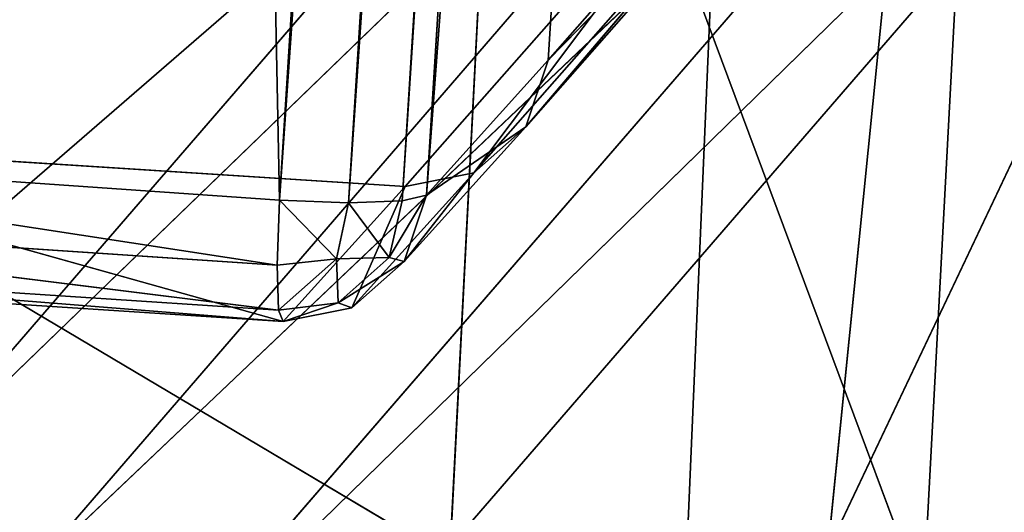
# Model space of a CAD drawing. Extents: x -0.73 to 0.78, y -0.59 to 0.79.
# Drawn here: x -0.49 to -0.47, y -0.31 to -0.31 of the extents above; entities that cross this region are included whole.
import ezdxf

# ---------------------------------------------------------------- set-up
doc = ezdxf.new("R2010")
doc.units = 0
doc.header["$LTSCALE"] = 0.0254
doc.layers.get('0').update_dxf_attribs({"color": 13, "linetype": 'CONTINUOUS'})

# ---------------------------------------------------------------- blocks, each defined once
blk = doc.blocks.new('SEDILE')
at = {"color": 0}
for p, q in [((-0.44364, -0.396644, 1.183542), (-0.418985, -0.375319, 1.176994)), ((-0.44364, -0.396644, 1.183542), (-0.418985, -0.375319, 1.176994)), ((-0.418985, -0.375319, 1.176994), (-0.419895, -0.396549, 1.17806)), ((-0.418985, -0.375319, 1.176994), (-0.419895, -0.396549, 1.17806))]:
    blk.add_line(p, q, dxfattribs=at)
at = {"color": 252}
mesh = blk.add_polyface(dxfattribs=at)
corners = [(-0.418985, -0.375319, 1.176994), (-0.442919, -0.375231, 1.182483), (-0.44364, -0.396644, 1.183542)]
mesh.append_faces([[corners[k] for k in face] for face in [(0, 1, 2)]], dxfattribs={"color": 252})
mesh = blk.add_polyface(dxfattribs=at)
corners = [(-0.418985, -0.375319, 1.176994), (-0.44364, -0.396644, 1.183542), (-0.419895, -0.396549, 1.17806)]
mesh.append_faces([[corners[k] for k in face] for face in [(0, 1, 2)]], dxfattribs={"color": 252})
mesh = blk.add_polyface(dxfattribs=at)
corners = [(-0.392307, -0.376396, 1.171391), (-0.418985, -0.375319, 1.176994), (-0.419895, -0.396549, 1.17806)]
mesh.append_faces([[corners[k] for k in face] for face in [(0, 1, 2)]], dxfattribs={"color": 252})
mesh = blk.add_polyface(dxfattribs=at)
corners = [(-0.392307, -0.376396, 1.171391), (-0.419895, -0.396549, 1.17806), (-0.393269, -0.397487, 1.172424)]
mesh.append_faces([[corners[k] for k in face] for face in [(0, 1, 2)]], dxfattribs={"color": 252})
blk = doc.blocks.new('STRUTTURA')
at = {"color": 0}
for p, q in [((-0.414662, -0.281922, 0.977162), (-0.422129, -0.381734, 0.968714)), ((-0.414662, -0.281922, 0.977162), (-0.422129, -0.381734, 0.968714)), ((-0.420861, -0.380332, 0.982618), (-0.414662, -0.281922, 0.977162)), ((-0.420861, -0.380332, 0.982618), (-0.414662, -0.281922, 0.977162)), ((-0.423659, -0.381786, 0.96743), (-0.425679, -0.282198, 0.962605)), ((-0.423659, -0.381786, 0.96743), (-0.425679, -0.282198, 0.962605)), ((-0.417438, -0.282749, 0.961959), (-0.423659, -0.381786, 0.96743)), ((-0.417438, -0.282749, 0.961959), (-0.423659, -0.381786, 0.96743)), ((-0.423659, -0.381786, 0.96743), (-0.416721, -0.282784, 0.962091)), ((-0.423659, -0.381786, 0.96743), (-0.416721, -0.282784, 0.962091)), ((-0.416721, -0.282784, 0.962091), (-0.422941, -0.381813, 0.96756)), ((-0.416721, -0.282784, 0.962091), (-0.422941, -0.381813, 0.96756)), ((-0.422941, -0.381813, 0.96756), (-0.416163, -0.282788, 0.962562)), ((-0.422941, -0.381813, 0.96756), (-0.416163, -0.282788, 0.962562)), ((-0.422381, -0.381794, 0.96803), (-0.415913, -0.282758, 0.963248)), ((-0.422381, -0.381794, 0.96803), (-0.415913, -0.282758, 0.963248)), ((-0.422381, -0.381794, 0.96803), (-0.416163, -0.282788, 0.962562)), ((-0.422381, -0.381794, 0.96803), (-0.416163, -0.282788, 0.962562)), ((-0.422129, -0.381734, 0.968714), (-0.415913, -0.282758, 0.963248)), ((-0.422129, -0.381734, 0.968714), (-0.415913, -0.282758, 0.963248)), ((-0.409337, -0.299999, 1.094051), (-0.41891, -0.394964, 1.099763)), ((-0.409337, -0.299999, 1.094051), (-0.41891, -0.394964, 1.099763)), ((-0.416254, -0.371565, 1.091499), (-0.427871, -0.384994, 0.955349)), ((-0.416254, -0.371565, 1.091499), (-0.427871, -0.384994, 0.955349)), ((-0.414638, -0.372212, 1.091149), (-0.427871, -0.384994, 0.955349)), ((-0.414638, -0.372212, 1.091149), (-0.427871, -0.384994, 0.955349)), ((-0.414638, -0.372212, 1.091149), (-0.42629, -0.385692, 0.955024)), ((-0.414638, -0.372212, 1.091149), (-0.42629, -0.385692, 0.955024)), ((-0.443913, -0.372444, 1.099545), (-0.421887, -0.385515, 1.095462)), ((-0.443913, -0.372444, 1.099545), (-0.421887, -0.385515, 1.095462)), ((-0.413505, -0.373555, 1.090969), (-0.42629, -0.385692, 0.955024)), ((-0.413505, -0.373555, 1.090969), (-0.42629, -0.385692, 0.955024)), ((-0.42518, -0.387034, 0.954844), (-0.413505, -0.373555, 1.090969)), ((-0.42518, -0.387034, 0.954844), (-0.413505, -0.373555, 1.090969)), ((-0.421887, -0.385515, 1.095462), (-0.421309, -0.374288, 1.09397)), ((-0.421887, -0.385515, 1.095462), (-0.421309, -0.374288, 1.09397)), ((-0.416956, -0.385953, 1.09374), (-0.421309, -0.374288, 1.09397)), ((-0.416956, -0.385953, 1.09374), (-0.421309, -0.374288, 1.09397)), ((-0.416956, -0.385953, 1.09374), (-0.416364, -0.374832, 1.092629)), ((-0.416956, -0.385953, 1.09374), (-0.416364, -0.374832, 1.092629)), ((-0.413128, -0.375273, 1.090993), (-0.42518, -0.387034, 0.954844)), ((-0.413128, -0.375273, 1.090993), (-0.42518, -0.387034, 0.954844)), ((-0.42478, -0.388732, 0.954847), (-0.413128, -0.375273, 1.090993)), ((-0.42478, -0.388732, 0.954847), (-0.413128, -0.375273, 1.090993)), ((-0.413128, -0.375273, 1.090993), (-0.424767, -0.399773, 0.955461)), ((-0.413128, -0.375273, 1.090993), (-0.424767, -0.399773, 0.955461)), ((-0.420861, -0.380332, 0.982618), (-0.416742, -0.375652, 1.028352)), ((-0.420861, -0.380332, 0.982618), (-0.416742, -0.375652, 1.028352)), ((-0.421093, -0.381023, 0.982675), (-0.416972, -0.376342, 1.028421)), ((-0.421093, -0.381023, 0.982675), (-0.416972, -0.376342, 1.028421)), ((-0.416972, -0.376342, 1.028421), (-0.420861, -0.380332, 0.982618)), ((-0.416972, -0.376342, 1.028421), (-0.420861, -0.380332, 0.982618)), ((-0.421637, -0.381503, 0.982756), (-0.417513, -0.376821, 1.028528)), ((-0.421637, -0.381503, 0.982756), (-0.417513, -0.376821, 1.028528)), ((-0.417513, -0.376821, 1.028528), (-0.421093, -0.381023, 0.982675)), ((-0.417513, -0.376821, 1.028528), (-0.421093, -0.381023, 0.982675)), ((-0.418221, -0.376961, 1.028646), (-0.422349, -0.381646, 0.982837)), ((-0.418221, -0.376961, 1.028646), (-0.422349, -0.381646, 0.982837)), ((-0.418221, -0.376961, 1.028646), (-0.421637, -0.381503, 0.982756)), ((-0.418221, -0.376961, 1.028646), (-0.421637, -0.381503, 0.982756)), ((-0.420861, -0.380332, 0.982618), (-0.422129, -0.381734, 0.968714)), ((-0.420861, -0.380332, 0.982618), (-0.422129, -0.381734, 0.968714)), ((-0.421093, -0.381023, 0.982675), (-0.420861, -0.380332, 0.982618)), ((-0.421093, -0.381023, 0.982675), (-0.420861, -0.380332, 0.982618)), ((-0.421093, -0.381023, 0.982675), (-0.422361, -0.382425, 0.968767)), ((-0.421093, -0.381023, 0.982675), (-0.422361, -0.382425, 0.968767)), ((-0.422129, -0.381734, 0.968714), (-0.421093, -0.381023, 0.982675)), ((-0.422129, -0.381734, 0.968714), (-0.421093, -0.381023, 0.982675)), ((-0.421637, -0.381503, 0.982756), (-0.421093, -0.381023, 0.982675)), ((-0.421637, -0.381503, 0.982756), (-0.421093, -0.381023, 0.982675)), ((-0.430517, -0.381121, 0.983663), (-0.422349, -0.381646, 0.982837)), ((-0.42362, -0.38305, 0.968904), (-0.430517, -0.381121, 0.983663)), ((-0.430517, -0.381121, 0.983663), (-0.422349, -0.381646, 0.982837)), ((-0.42362, -0.38305, 0.968904), (-0.430517, -0.381121, 0.983663)), ((-0.431792, -0.381222, 0.968087), (-0.423659, -0.381786, 0.96743)), ((-0.423685, -0.382464, 0.967658), (-0.431792, -0.381222, 0.968087)), ((-0.423685, -0.382464, 0.967658), (-0.431792, -0.381222, 0.968087)), ((-0.431792, -0.381222, 0.968087), (-0.423659, -0.381786, 0.96743)), ((-0.422907, -0.382907, 0.968836), (-0.421637, -0.381503, 0.982756)), ((-0.422907, -0.382907, 0.968836), (-0.421637, -0.381503, 0.982756)), ((-0.422361, -0.382425, 0.968767), (-0.421637, -0.381503, 0.982756)), ((-0.422361, -0.382425, 0.968767), (-0.421637, -0.381503, 0.982756)), ((-0.422349, -0.381646, 0.982837), (-0.421637, -0.381503, 0.982756)), ((-0.422349, -0.381646, 0.982837), (-0.421637, -0.381503, 0.982756)), ((-0.42362, -0.38305, 0.968904), (-0.422349, -0.381646, 0.982837)), ((-0.42362, -0.38305, 0.968904), (-0.422349, -0.381646, 0.982837)), ((-0.422907, -0.382907, 0.968836), (-0.422349, -0.381646, 0.982837)), ((-0.422907, -0.382907, 0.968836), (-0.422349, -0.381646, 0.982837)), ((-0.422516, -0.382383, 0.968167), (-0.422129, -0.381734, 0.968714)), ((-0.422516, -0.382383, 0.968167), (-0.422129, -0.381734, 0.968714)), ((-0.422129, -0.381734, 0.968714), (-0.422381, -0.381794, 0.96803)), ((-0.422129, -0.381734, 0.968714), (-0.422381, -0.381794, 0.96803)), ((-0.422361, -0.382425, 0.968767), (-0.422129, -0.381734, 0.968714)), ((-0.422361, -0.382425, 0.968767), (-0.422129, -0.381734, 0.968714)), ((-0.423659, -0.381786, 0.96743), (-0.423685, -0.382464, 0.967658)), ((-0.423659, -0.381786, 0.96743), (-0.423685, -0.382464, 0.967658)), ((-0.422941, -0.381813, 0.96756), (-0.423659, -0.381786, 0.96743)), ((-0.422941, -0.381813, 0.96756), (-0.423659, -0.381786, 0.96743)), ((-0.423064, -0.382398, 0.967708), (-0.423659, -0.381786, 0.96743)), ((-0.423064, -0.382398, 0.967708), (-0.423659, -0.381786, 0.96743)), ((-0.422941, -0.381813, 0.96756), (-0.423064, -0.382398, 0.967708)), ((-0.422941, -0.381813, 0.96756), (-0.423064, -0.382398, 0.967708)), ((-0.422381, -0.381794, 0.96803), (-0.422941, -0.381813, 0.96756)), ((-0.422381, -0.381794, 0.96803), (-0.422941, -0.381813, 0.96756)), ((-0.422516, -0.382383, 0.968167), (-0.422941, -0.381813, 0.96756)), ((-0.422516, -0.382383, 0.968167), (-0.422941, -0.381813, 0.96756)), ((-0.422381, -0.381794, 0.96803), (-0.422516, -0.382383, 0.968167)), ((-0.422381, -0.381794, 0.96803), (-0.422516, -0.382383, 0.968167)), ((-0.431819, -0.381918, 0.968321), (-0.423685, -0.382464, 0.967658)), ((-0.423671, -0.382929, 0.968201), (-0.431819, -0.381918, 0.968321)), ((-0.423671, -0.382929, 0.968201), (-0.431819, -0.381918, 0.968321)), ((-0.431819, -0.381918, 0.968321), (-0.423685, -0.382464, 0.967658)), ((-0.431805, -0.382397, 0.968879), (-0.423671, -0.382929, 0.968201)), ((-0.42362, -0.38305, 0.968904), (-0.431805, -0.382397, 0.968879)), ((-0.42362, -0.38305, 0.968904), (-0.431805, -0.382397, 0.968879)), ((-0.431805, -0.382397, 0.968879), (-0.423671, -0.382929, 0.968201)), ((-0.423064, -0.382398, 0.967708), (-0.423685, -0.382464, 0.967658)), ((-0.423064, -0.382398, 0.967708), (-0.423685, -0.382464, 0.967658)), ((-0.423685, -0.382464, 0.967658), (-0.423671, -0.382929, 0.968201)), ((-0.423685, -0.382464, 0.967658), (-0.423671, -0.382929, 0.968201)), ((-0.423064, -0.382398, 0.967708), (-0.423671, -0.382929, 0.968201)), ((-0.423064, -0.382398, 0.967708), (-0.423671, -0.382929, 0.968201)), ((-0.422516, -0.382383, 0.968167), (-0.423064, -0.382398, 0.967708)), ((-0.422516, -0.382383, 0.968167), (-0.423064, -0.382398, 0.967708)), ((-0.423064, -0.382398, 0.967708), (-0.42305, -0.382854, 0.968239)), ((-0.423064, -0.382398, 0.967708), (-0.42305, -0.382854, 0.968239)), ((-0.42305, -0.382854, 0.968239), (-0.422516, -0.382383, 0.968167)), ((-0.42305, -0.382854, 0.968239), (-0.422516, -0.382383, 0.968167)), ((-0.42305, -0.382854, 0.968239), (-0.422361, -0.382425, 0.968767)), ((-0.42305, -0.382854, 0.968239), (-0.422361, -0.382425, 0.968767)), ((-0.422907, -0.382907, 0.968836), (-0.422361, -0.382425, 0.968767)), ((-0.422907, -0.382907, 0.968836), (-0.422361, -0.382425, 0.968767)), ((-0.422361, -0.382425, 0.968767), (-0.422516, -0.382383, 0.968167)), ((-0.422361, -0.382425, 0.968767), (-0.422516, -0.382383, 0.968167)), ((-0.42362, -0.38305, 0.968904), (-0.431754, -0.382521, 0.969601)), ((-0.42362, -0.38305, 0.968904), (-0.431754, -0.382521, 0.969601)), ((-0.423671, -0.382929, 0.968201), (-0.42305, -0.382854, 0.968239)), ((-0.423671, -0.382929, 0.968201), (-0.42305, -0.382854, 0.968239)), ((-0.42305, -0.382854, 0.968239), (-0.42362, -0.38305, 0.968904)), ((-0.42305, -0.382854, 0.968239), (-0.42362, -0.38305, 0.968904)), ((-0.422907, -0.382907, 0.968836), (-0.42305, -0.382854, 0.968239)), ((-0.422907, -0.382907, 0.968836), (-0.42305, -0.382854, 0.968239)), ((-0.423671, -0.382929, 0.968201), (-0.42362, -0.38305, 0.968904)), ((-0.423671, -0.382929, 0.968201), (-0.42362, -0.38305, 0.968904)), ((-0.42362, -0.38305, 0.968904), (-0.422907, -0.382907, 0.968836)), ((-0.42362, -0.38305, 0.968904), (-0.422907, -0.382907, 0.968836))]:
    blk.add_line(p, q, dxfattribs=at)
at = {"color": 252}
mesh = blk.add_polyface(dxfattribs=at)
corners = [(-0.414662, -0.281922, 0.977162), (-0.422129, -0.381734, 0.968714), (-0.415913, -0.282758, 0.963248)]
mesh.append_faces([[corners[k] for k in face] for face in [(0, 1, 2)]], dxfattribs={"color": 252})
mesh = blk.add_polyface(dxfattribs=at)
corners = [(-0.414662, -0.281922, 0.977162), (-0.420861, -0.380332, 0.982618), (-0.422129, -0.381734, 0.968714)]
mesh.append_faces([[corners[k] for k in face] for face in [(0, 1, 2)]], dxfattribs={"color": 252})
mesh = blk.add_polyface(dxfattribs=at)
corners = [(-0.414662, -0.281922, 0.977162), (-0.416742, -0.375652, 1.028352), (-0.420861, -0.380332, 0.982618)]
mesh.append_faces([[corners[k] for k in face] for face in [(0, 1, 2)]], dxfattribs={"color": 252})
mesh = blk.add_polyface(dxfattribs=at)
corners = [(-0.425679, -0.282198, 0.962605), (-0.431792, -0.381222, 0.968087), (-0.453429, -0.379768, 0.969885)]
mesh.append_faces([[corners[k] for k in face] for face in [(0, 1, 2)]], dxfattribs={"color": 252})
mesh = blk.add_polyface(dxfattribs=at)
corners = [(-0.423659, -0.381786, 0.96743), (-0.431792, -0.381222, 0.968087), (-0.425679, -0.282198, 0.962605)]
mesh.append_faces([[corners[k] for k in face] for face in [(0, 1, 2)]], dxfattribs={"color": 252})
mesh = blk.add_polyface(dxfattribs=at)
corners = [(-0.417438, -0.282749, 0.961959), (-0.423659, -0.381786, 0.96743), (-0.425679, -0.282198, 0.962605)]
mesh.append_faces([[corners[k] for k in face] for face in [(0, 1, 2)]], dxfattribs={"color": 252})
mesh = blk.add_polyface(dxfattribs=at)
corners = [(-0.416721, -0.282784, 0.962091), (-0.423659, -0.381786, 0.96743), (-0.417438, -0.282749, 0.961959)]
mesh.append_faces([[corners[k] for k in face] for face in [(0, 1, 2)]], dxfattribs={"color": 252})
mesh = blk.add_polyface(dxfattribs=at)
corners = [(-0.416721, -0.282784, 0.962091), (-0.422941, -0.381813, 0.96756), (-0.423659, -0.381786, 0.96743)]
mesh.append_faces([[corners[k] for k in face] for face in [(0, 1, 2)]], dxfattribs={"color": 252})
mesh = blk.add_polyface(dxfattribs=at)
corners = [(-0.416163, -0.282788, 0.962562), (-0.422941, -0.381813, 0.96756), (-0.416721, -0.282784, 0.962091)]
mesh.append_faces([[corners[k] for k in face] for face in [(0, 1, 2)]], dxfattribs={"color": 252})
mesh = blk.add_polyface(dxfattribs=at)
corners = [(-0.416163, -0.282788, 0.962562), (-0.422381, -0.381794, 0.96803), (-0.422941, -0.381813, 0.96756)]
mesh.append_faces([[corners[k] for k in face] for face in [(0, 1, 2)]], dxfattribs={"color": 252})
mesh = blk.add_polyface(dxfattribs=at)
corners = [(-0.415913, -0.282758, 0.963248), (-0.422129, -0.381734, 0.968714), (-0.422381, -0.381794, 0.96803)]
mesh.append_faces([[corners[k] for k in face] for face in [(0, 1, 2)]], dxfattribs={"color": 252})
mesh = blk.add_polyface(dxfattribs=at)
corners = [(-0.415913, -0.282758, 0.963248), (-0.422381, -0.381794, 0.96803), (-0.416163, -0.282788, 0.962562)]
mesh.append_faces([[corners[k] for k in face] for face in [(0, 1, 2)]], dxfattribs={"color": 252})
mesh = blk.add_polyface(dxfattribs=at)
corners = [(-0.345186, -0.294873, 1.081917), (-0.355385, -0.396787, 1.08765), (-0.41891, -0.394964, 1.099763)]
mesh.append_faces([[corners[k] for k in face] for face in [(0, 1, 2)]], dxfattribs={"color": 252})
mesh = blk.add_polyface(dxfattribs=at)
corners = [(-0.345186, -0.294873, 1.081917), (-0.41891, -0.394964, 1.099763), (-0.409337, -0.299999, 1.094051)]
mesh.append_faces([[corners[k] for k in face] for face in [(0, 1, 2)]], dxfattribs={"color": 252})
mesh = blk.add_polyface(dxfattribs=at)
corners = [(-0.409337, -0.299999, 1.094051), (-0.41891, -0.394964, 1.099763), (-0.477238, -0.391324, 1.112795)]
mesh.append_faces([[corners[k] for k in face] for face in [(0, 1, 2)]], dxfattribs={"color": 252})
mesh = blk.add_polyface(dxfattribs=at)
corners = [(-0.409337, -0.299999, 1.094051), (-0.477238, -0.391324, 1.112795), (-0.469791, -0.304773, 1.107672)]
mesh.append_faces([[corners[k] for k in face] for face in [(0, 1, 2)]], dxfattribs={"color": 252})
mesh = blk.add_polyface(dxfattribs=at)
corners = [(-0.443809, -0.369062, 1.098292), (-0.421201, -0.370901, 1.09272), (-0.433357, -0.383996, 0.956555)]
mesh.append_faces([[corners[k] for k in face] for face in [(0, 1, 2)]], dxfattribs={"color": 252})
mesh = blk.add_polyface(dxfattribs=at)
corners = [(-0.421201, -0.370901, 1.09272), (-0.416254, -0.371565, 1.091499), (-0.433357, -0.383996, 0.956555)]
mesh.append_faces([[corners[k] for k in face] for face in [(0, 1, 2)]], dxfattribs={"color": 252})
mesh = blk.add_polyface(dxfattribs=at)
corners = [(-0.416254, -0.371565, 1.091499), (-0.427871, -0.384994, 0.955349), (-0.433357, -0.383996, 0.956555)]
mesh.append_faces([[corners[k] for k in face] for face in [(0, 1, 2)]], dxfattribs={"color": 252})
mesh = blk.add_polyface(dxfattribs=at)
corners = [(-0.416254, -0.371565, 1.091499), (-0.414638, -0.372212, 1.091149), (-0.427871, -0.384994, 0.955349)]
mesh.append_faces([[corners[k] for k in face] for face in [(0, 1, 2)]], dxfattribs={"color": 252})
mesh = blk.add_polyface(dxfattribs=at)
corners = [(-0.414638, -0.372212, 1.091149), (-0.42629, -0.385692, 0.955024), (-0.427871, -0.384994, 0.955349)]
mesh.append_faces([[corners[k] for k in face] for face in [(0, 1, 2)]], dxfattribs={"color": 252})
mesh = blk.add_polyface(dxfattribs=at)
corners = [(-0.414638, -0.372212, 1.091149), (-0.413505, -0.373555, 1.090969), (-0.42629, -0.385692, 0.955024)]
mesh.append_faces([[corners[k] for k in face] for face in [(0, 1, 2)]], dxfattribs={"color": 252})
mesh = blk.add_polyface(dxfattribs=at)
corners = [(-0.421887, -0.385515, 1.095462), (-0.443913, -0.372444, 1.099545), (-0.444482, -0.383699, 1.10104)]
mesh.append_faces([[corners[k] for k in face] for face in [(0, 1, 2)]], dxfattribs={"color": 252})
mesh = blk.add_polyface(dxfattribs=at)
corners = [(-0.421309, -0.374288, 1.09397), (-0.443913, -0.372444, 1.099545), (-0.421887, -0.385515, 1.095462)]
mesh.append_faces([[corners[k] for k in face] for face in [(0, 1, 2)]], dxfattribs={"color": 252})
mesh = blk.add_polyface(dxfattribs=at)
corners = [(-0.413505, -0.373555, 1.090969), (-0.42518, -0.387034, 0.954844), (-0.42629, -0.385692, 0.955024)]
mesh.append_faces([[corners[k] for k in face] for face in [(0, 1, 2)]], dxfattribs={"color": 252})
mesh = blk.add_polyface(dxfattribs=at)
corners = [(-0.413505, -0.373555, 1.090969), (-0.413128, -0.375273, 1.090993), (-0.42518, -0.387034, 0.954844)]
mesh.append_faces([[corners[k] for k in face] for face in [(0, 1, 2)]], dxfattribs={"color": 252})
mesh = blk.add_polyface(dxfattribs=at)
corners = [(-0.416956, -0.385953, 1.09374), (-0.421309, -0.374288, 1.09397), (-0.421887, -0.385515, 1.095462)]
mesh.append_faces([[corners[k] for k in face] for face in [(0, 1, 2)]], dxfattribs={"color": 252})
mesh = blk.add_polyface(dxfattribs=at)
corners = [(-0.416364, -0.374832, 1.092629), (-0.421309, -0.374288, 1.09397), (-0.416956, -0.385953, 1.09374)]
mesh.append_faces([[corners[k] for k in face] for face in [(0, 1, 2)]], dxfattribs={"color": 252})
mesh = blk.add_polyface(dxfattribs=at)
corners = [(-0.414053, -0.386226, 1.092727), (-0.416364, -0.374832, 1.092629), (-0.416956, -0.385953, 1.09374)]
mesh.append_faces([[corners[k] for k in face] for face in [(0, 1, 2)]], dxfattribs={"color": 252})
mesh = blk.add_polyface(dxfattribs=at)
corners = [(-0.413779, -0.37526, 1.091936), (-0.416364, -0.374832, 1.092629), (-0.414053, -0.386226, 1.092727)]
mesh.append_faces([[corners[k] for k in face] for face in [(0, 1, 2)]], dxfattribs={"color": 252})
mesh = blk.add_polyface(dxfattribs=at)
corners = [(-0.413128, -0.375273, 1.090993), (-0.42478, -0.388732, 0.954847), (-0.42518, -0.387034, 0.954844)]
mesh.append_faces([[corners[k] for k in face] for face in [(0, 1, 2)]], dxfattribs={"color": 252})
mesh = blk.add_polyface(dxfattribs=at)
corners = [(-0.413128, -0.375273, 1.090993), (-0.424767, -0.399773, 0.955461), (-0.42478, -0.388732, 0.954847)]
mesh.append_faces([[corners[k] for k in face] for face in [(0, 1, 2)]], dxfattribs={"color": 252})
mesh = blk.add_polyface(dxfattribs=at)
corners = [(-0.413128, -0.375273, 1.090993), (-0.413433, -0.386342, 1.091774), (-0.424767, -0.399773, 0.955461)]
mesh.append_faces([[corners[k] for k in face] for face in [(0, 1, 2)]], dxfattribs={"color": 252})
mesh = blk.add_polyface(dxfattribs=at)
corners = [(-0.416742, -0.375652, 1.028352), (-0.416972, -0.376342, 1.028421), (-0.420861, -0.380332, 0.982618)]
mesh.append_faces([[corners[k] for k in face] for face in [(0, 1, 2)]], dxfattribs={"color": 252})
mesh = blk.add_polyface(dxfattribs=at)
corners = [(-0.426437, -0.376388, 1.029914), (-0.430517, -0.381121, 0.983663), (-0.418221, -0.376961, 1.028646)]
mesh.append_faces([[corners[k] for k in face] for face in [(0, 1, 2)]], dxfattribs={"color": 252})
mesh = blk.add_polyface(dxfattribs=at)
corners = [(-0.417513, -0.376821, 1.028528), (-0.421093, -0.381023, 0.982675), (-0.416972, -0.376342, 1.028421)]
mesh.append_faces([[corners[k] for k in face] for face in [(0, 1, 2)]], dxfattribs={"color": 252})
mesh = blk.add_polyface(dxfattribs=at)
corners = [(-0.416972, -0.376342, 1.028421), (-0.421093, -0.381023, 0.982675), (-0.420861, -0.380332, 0.982618)]
mesh.append_faces([[corners[k] for k in face] for face in [(0, 1, 2)]], dxfattribs={"color": 252})
mesh = blk.add_polyface(dxfattribs=at)
corners = [(-0.418221, -0.376961, 1.028646), (-0.421637, -0.381503, 0.982756), (-0.417513, -0.376821, 1.028528)]
mesh.append_faces([[corners[k] for k in face] for face in [(0, 1, 2)]], dxfattribs={"color": 252})
mesh = blk.add_polyface(dxfattribs=at)
corners = [(-0.417513, -0.376821, 1.028528), (-0.421637, -0.381503, 0.982756), (-0.421093, -0.381023, 0.982675)]
mesh.append_faces([[corners[k] for k in face] for face in [(0, 1, 2)]], dxfattribs={"color": 252})
mesh = blk.add_polyface(dxfattribs=at)
corners = [(-0.418221, -0.376961, 1.028646), (-0.430517, -0.381121, 0.983663), (-0.422349, -0.381646, 0.982837)]
mesh.append_faces([[corners[k] for k in face] for face in [(0, 1, 2)]], dxfattribs={"color": 252})
mesh = blk.add_polyface(dxfattribs=at)
corners = [(-0.418221, -0.376961, 1.028646), (-0.422349, -0.381646, 0.982837), (-0.421637, -0.381503, 0.982756)]
mesh.append_faces([[corners[k] for k in face] for face in [(0, 1, 2)]], dxfattribs={"color": 252})
mesh = blk.add_polyface(dxfattribs=at)
corners = [(-0.420861, -0.380332, 0.982618), (-0.421093, -0.381023, 0.982675), (-0.422129, -0.381734, 0.968714)]
mesh.append_faces([[corners[k] for k in face] for face in [(0, 1, 2)]], dxfattribs={"color": 252})
mesh = blk.add_polyface(dxfattribs=at)
corners = [(-0.421093, -0.381023, 0.982675), (-0.422361, -0.382425, 0.968767), (-0.422129, -0.381734, 0.968714)]
mesh.append_faces([[corners[k] for k in face] for face in [(0, 1, 2)]], dxfattribs={"color": 252})
mesh = blk.add_polyface(dxfattribs=at)
corners = [(-0.421637, -0.381503, 0.982756), (-0.422361, -0.382425, 0.968767), (-0.421093, -0.381023, 0.982675)]
mesh.append_faces([[corners[k] for k in face] for face in [(0, 1, 2)]], dxfattribs={"color": 252})
mesh = blk.add_polyface(dxfattribs=at)
corners = [(-0.430517, -0.381121, 0.983663), (-0.431754, -0.382521, 0.969601), (-0.42362, -0.38305, 0.968904)]
mesh.append_faces([[corners[k] for k in face] for face in [(0, 1, 2)]], dxfattribs={"color": 252})
mesh = blk.add_polyface(dxfattribs=at)
corners = [(-0.430517, -0.381121, 0.983663), (-0.42362, -0.38305, 0.968904), (-0.422349, -0.381646, 0.982837)]
mesh.append_faces([[corners[k] for k in face] for face in [(0, 1, 2)]], dxfattribs={"color": 252})
mesh = blk.add_polyface(dxfattribs=at)
corners = [(-0.423685, -0.382464, 0.967658), (-0.431819, -0.381918, 0.968321), (-0.431792, -0.381222, 0.968087)]
mesh.append_faces([[corners[k] for k in face] for face in [(0, 1, 2)]], dxfattribs={"color": 252})
mesh = blk.add_polyface(dxfattribs=at)
corners = [(-0.423659, -0.381786, 0.96743), (-0.423685, -0.382464, 0.967658), (-0.431792, -0.381222, 0.968087)]
mesh.append_faces([[corners[k] for k in face] for face in [(0, 1, 2)]], dxfattribs={"color": 252})
mesh = blk.add_polyface(dxfattribs=at)
corners = [(-0.422349, -0.381646, 0.982837), (-0.422907, -0.382907, 0.968836), (-0.421637, -0.381503, 0.982756)]
mesh.append_faces([[corners[k] for k in face] for face in [(0, 1, 2)]], dxfattribs={"color": 252})
mesh = blk.add_polyface(dxfattribs=at)
corners = [(-0.421637, -0.381503, 0.982756), (-0.422907, -0.382907, 0.968836), (-0.422361, -0.382425, 0.968767)]
mesh.append_faces([[corners[k] for k in face] for face in [(0, 1, 2)]], dxfattribs={"color": 252})
mesh = blk.add_polyface(dxfattribs=at)
corners = [(-0.422349, -0.381646, 0.982837), (-0.42362, -0.38305, 0.968904), (-0.422907, -0.382907, 0.968836)]
mesh.append_faces([[corners[k] for k in face] for face in [(0, 1, 2)]], dxfattribs={"color": 252})
mesh = blk.add_polyface(dxfattribs=at)
corners = [(-0.422129, -0.381734, 0.968714), (-0.422361, -0.382425, 0.968767), (-0.422516, -0.382383, 0.968167)]
mesh.append_faces([[corners[k] for k in face] for face in [(0, 1, 2)]], dxfattribs={"color": 252})
mesh = blk.add_polyface(dxfattribs=at)
corners = [(-0.422129, -0.381734, 0.968714), (-0.422516, -0.382383, 0.968167), (-0.422381, -0.381794, 0.96803)]
mesh.append_faces([[corners[k] for k in face] for face in [(0, 1, 2)]], dxfattribs={"color": 252})
mesh = blk.add_polyface(dxfattribs=at)
corners = [(-0.423064, -0.382398, 0.967708), (-0.423685, -0.382464, 0.967658), (-0.423659, -0.381786, 0.96743)]
mesh.append_faces([[corners[k] for k in face] for face in [(0, 1, 2)]], dxfattribs={"color": 252})
mesh = blk.add_polyface(dxfattribs=at)
corners = [(-0.422941, -0.381813, 0.96756), (-0.423064, -0.382398, 0.967708), (-0.423659, -0.381786, 0.96743)]
mesh.append_faces([[corners[k] for k in face] for face in [(0, 1, 2)]], dxfattribs={"color": 252})
mesh = blk.add_polyface(dxfattribs=at)
corners = [(-0.422516, -0.382383, 0.968167), (-0.423064, -0.382398, 0.967708), (-0.422941, -0.381813, 0.96756)]
mesh.append_faces([[corners[k] for k in face] for face in [(0, 1, 2)]], dxfattribs={"color": 252})
mesh = blk.add_polyface(dxfattribs=at)
corners = [(-0.422381, -0.381794, 0.96803), (-0.422516, -0.382383, 0.968167), (-0.422941, -0.381813, 0.96756)]
mesh.append_faces([[corners[k] for k in face] for face in [(0, 1, 2)]], dxfattribs={"color": 252})
mesh = blk.add_polyface(dxfattribs=at)
corners = [(-0.431819, -0.381918, 0.968321), (-0.423685, -0.382464, 0.967658), (-0.423671, -0.382929, 0.968201)]
mesh.append_faces([[corners[k] for k in face] for face in [(0, 1, 2)]], dxfattribs={"color": 252})
mesh = blk.add_polyface(dxfattribs=at)
corners = [(-0.431805, -0.382397, 0.968879), (-0.431819, -0.381918, 0.968321), (-0.423671, -0.382929, 0.968201)]
mesh.append_faces([[corners[k] for k in face] for face in [(0, 1, 2)]], dxfattribs={"color": 252})
mesh = blk.add_polyface(dxfattribs=at)
corners = [(-0.42362, -0.38305, 0.968904), (-0.431805, -0.382397, 0.968879), (-0.423671, -0.382929, 0.968201)]
mesh.append_faces([[corners[k] for k in face] for face in [(0, 1, 2)]], dxfattribs={"color": 252})
mesh = blk.add_polyface(dxfattribs=at)
corners = [(-0.431754, -0.382521, 0.969601), (-0.431805, -0.382397, 0.968879), (-0.42362, -0.38305, 0.968904)]
mesh.append_faces([[corners[k] for k in face] for face in [(0, 1, 2)]], dxfattribs={"color": 252})
mesh = blk.add_polyface(dxfattribs=at)
corners = [(-0.423671, -0.382929, 0.968201), (-0.423685, -0.382464, 0.967658), (-0.423064, -0.382398, 0.967708)]
mesh.append_faces([[corners[k] for k in face] for face in [(0, 1, 2)]], dxfattribs={"color": 252})
mesh = blk.add_polyface(dxfattribs=at)
corners = [(-0.42305, -0.382854, 0.968239), (-0.423671, -0.382929, 0.968201), (-0.423064, -0.382398, 0.967708)]
mesh.append_faces([[corners[k] for k in face] for face in [(0, 1, 2)]], dxfattribs={"color": 252})
mesh = blk.add_polyface(dxfattribs=at)
corners = [(-0.42305, -0.382854, 0.968239), (-0.423064, -0.382398, 0.967708), (-0.422516, -0.382383, 0.968167)]
mesh.append_faces([[corners[k] for k in face] for face in [(0, 1, 2)]], dxfattribs={"color": 252})
mesh = blk.add_polyface(dxfattribs=at)
corners = [(-0.422361, -0.382425, 0.968767), (-0.42305, -0.382854, 0.968239), (-0.422516, -0.382383, 0.968167)]
mesh.append_faces([[corners[k] for k in face] for face in [(0, 1, 2)]], dxfattribs={"color": 252})
mesh = blk.add_polyface(dxfattribs=at)
corners = [(-0.422907, -0.382907, 0.968836), (-0.42305, -0.382854, 0.968239), (-0.422361, -0.382425, 0.968767)]
mesh.append_faces([[corners[k] for k in face] for face in [(0, 1, 2)]], dxfattribs={"color": 252})
mesh = blk.add_polyface(dxfattribs=at)
corners = [(-0.42362, -0.38305, 0.968904), (-0.423671, -0.382929, 0.968201), (-0.42305, -0.382854, 0.968239)]
mesh.append_faces([[corners[k] for k in face] for face in [(0, 1, 2)]], dxfattribs={"color": 252})
mesh = blk.add_polyface(dxfattribs=at)
corners = [(-0.42362, -0.38305, 0.968904), (-0.42305, -0.382854, 0.968239), (-0.422907, -0.382907, 0.968836)]
mesh.append_faces([[corners[k] for k in face] for face in [(0, 1, 2)]], dxfattribs={"color": 252})
mesh = blk.add_polyface(dxfattribs=at)
corners = [(-0.421887, -0.385515, 1.095462), (-0.444482, -0.383699, 1.10104), (-0.446857, -0.42467, 1.104045)]
mesh.append_faces([[corners[k] for k in face] for face in [(0, 1, 2)]], dxfattribs={"color": 252})
mesh = blk.add_polyface(dxfattribs=at)
corners = [(-0.427871, -0.384994, 0.955349), (-0.42629, -0.385692, 0.955024), (-0.46434, -0.426818, 0.548231)]
mesh.append_faces([[corners[k] for k in face] for face in [(0, 1, 2)]], dxfattribs={"color": 252})
blk = doc.blocks.new('SKP100')
at = {"color": 0}
for name in ['STRUTTURA', 'SEDILE']:
    blk.add_blockref(name, (0, 0), dxfattribs=at)

msp = doc.modelspace()

# ---------------------------------------------------------------- block references
at = {"color": 0}
msp.add_blockref('SKP100', (-0.05866, 0.07062), dxfattribs=at)

doc.saveas('drawing.dxf')
